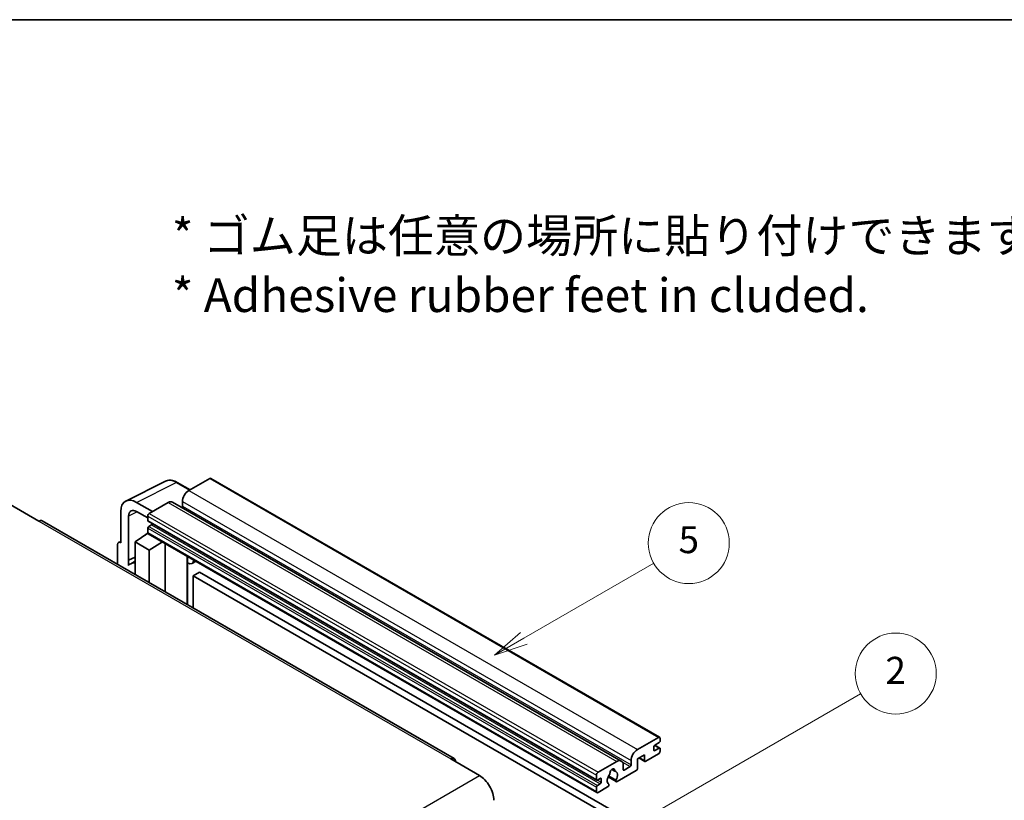
# Model space of a CAD drawing. Units: millimetres. Extents: x 5 to 7699, y 0 to 843.
# Drawn here: x 261 to 480, y 670 to 843 of the extents above; entities that cross this region are included whole.
import ezdxf

# ---------------------------------------------------------------- set-up
doc = ezdxf.new("R2010")
doc.units = ezdxf.units.MM
for name, color, linetype, lineweight in [('Border (ISO)', 7, 'Continuous', 35), ('Symbol (ISO)', 7, 'Continuous', 18), ('Visible (ISO)', 7, 'Continuous', 35), ('Visible Narrow (ISO)', 7, 'Continuous', 25)]:
    doc.layers.add(name, color=color, linetype=linetype, lineweight=lineweight)
doc.layers.add('Symbol (TK)', color=100, linetype='Continuous', lineweight=18, true_color=0x00ff3f)
doc.styles.add('Note Text (TK)', font='MS PGothic.ttf')
doc.styles.add('Note Text (TK2)', font='MS PGothic.ttf')

# ---------------------------------------------------------------- blocks, each defined once
blk = doc.blocks.new('図面枠 tk図枠')
at = {"layer": 'Border (ISO)'}
blk.add_line((14.5, 289), (405.5, 289), dxfattribs=at)
blk = doc.blocks.new('バルーン5')
at = {"layer": 'Symbol (TK)', "color": 100, "true_color": 0x00ff40}
for p, q in [((145.257, 229.291), (162.153, 239.046)), ((145.007, 229.724), (143.092, 228.041)), ((145.257, 229.291), (143.092, 228.041)), ((143.092, 228.041), (145.507, 228.858))]:
    blk.add_line(p, q, dxfattribs=at)
at = {"layer": 'Symbol (TK)'}
blk.add_circle((164.751, 240.546), 3, dxfattribs=at)
at = {"layer": 'Symbol (TK)', "color": 7, "insert": (164.751, 240.528), "char_height": 2, "attachment_point": 5, "style": 'Note Text (TK2)'}
blk.add_mtext('2', dxfattribs=at)
blk = doc.blocks.new('バルーン12')
at = {"layer": 'Symbol (TK)', "color": 100, "true_color": 0x00ff40}
for p, q in [((137.21, 243.165), (146.827, 248.717)), ((136.96, 243.598), (135.045, 241.915)), ((137.21, 243.165), (135.045, 241.915)), ((135.045, 241.915), (137.46, 242.732))]:
    blk.add_line(p, q, dxfattribs=at)
at = {"layer": 'Symbol (TK)'}
blk.add_circle((149.425, 250.217), 3, dxfattribs=at)
at = {"layer": 'Symbol (TK)', "color": 7, "insert": (149.425, 250.211), "char_height": 2, "attachment_point": 5, "style": 'Note Text (TK2)'}
blk.add_mtext('5', dxfattribs=at)

msp = doc.modelspace()

# ---------------------------------------------------------------- linework, layer by layer
at = {"layer": 'Visible (ISO)'}
for p, q in [((284.3601, 736.4324), (293.1597, 740.8272)), ((298.6431, 738.9066), (295.8022, 740.5468)), ((303.0358, 741.4428), (298.3689, 738.7483)), ((303.2858, 741.4675), (402.9878, 683.9045)), ((258.6648, 735.6252), (265.0288, 731.951)), ((290.3079, 734.0943), (286.7702, 736.1368)), ((293.7727, 736.0947), (289.6007, 733.686)), ((294.7727, 736.1938), (394.4747, 678.6308)), ((296.9547, 736.2988), (296.9547, 735.319)), ((283.2368, 734.0968), (283.2368, 727.1541)), ((285.0056, 723.2733), (285.0056, 733.073)), ((286.7723, 734.093), (289.2472, 732.6642)), ((289.2472, 733.0737), (289.2472, 732.0939)), ((357.3491, 679.1571), (265.7788, 732.0253)), ((289.3093, 731.9565), (389.0114, 674.3935)), ((290.0957, 731.1141), (289.4593, 730.7466)), ((286.4188, 727.3582), (289.279, 729.2486)), ((288.6646, 728.8705), (289.2497, 729.3527)), ((288.6872, 728.8574), (288.6646, 728.8705)), ((288.6646, 728.8705), (288.6646, 728.8425)), ((289.2472, 730.3792), (289.2472, 729.3994)), ((289.3507, 729.1705), (389.0528, 671.6075)), ((282.5297, 726.7463), (282.5297, 722.3541)), ((282.7543, 727.2134), (283.2368, 727.4544)), ((283.2368, 727.1541), (283.2364, 727.1543)), ((286.4188, 727.3582), (286.4188, 720.1088)), ((289.6007, 725.5211), (286.4188, 727.3582)), ((289.6007, 725.5211), (292.5339, 727.3328)), ((293.1363, 716.2304), (293.1363, 726.985)), ((289.6007, 718.2717), (289.6007, 725.5211)), ((285.0056, 723.2733), (286.4188, 723.9791)), ((285.0061, 723.2731), (285.0056, 723.2733)), ((285.0061, 723.2731), (286.4188, 723.9786)), ((285.0061, 722.1032), (285.0061, 723.2731)), ((286.4188, 723.0451), (285.458, 722.4903)), ((298.0577, 723.8806), (298.2326, 724.0426)), ((298.0594, 723.8822), (298.0594, 713.388)), ((299.9396, 723.0571), (299.086, 722.5643)), ((300.7377, 720.6425), (299.3235, 719.826)), ((299.3235, 712.6582), (299.3235, 719.826)), ((299.3235, 719.826), (397.2578, 663.2836)), ((300.7377, 720.6425), (398.672, 664.1001)), ((398.0709, 681.1853), (402.7378, 683.8797)), ((402.8793, 682.7367), (401.8893, 682.1651)), ((403.0914, 683.6756), (403.0914, 683.1041)), ((401.6772, 681.7977), (401.6772, 681.0628)), ((401.8893, 680.9404), (402.8793, 681.5119)), ((401.9065, 682.175), (403.0293, 681.5268)), ((403.0914, 681.3894), (403.0914, 680.8179)), ((356.5991, 679.0828), (362.9631, 675.4086)), ((389.3028, 676.123), (393.4747, 678.5317)), ((396.6567, 677.756), (396.6567, 678.7358)), ((399.6266, 680.0422), (398.0709, 679.1441)), ((398.0709, 679.1441), (398.0709, 677.0212)), ((398.378, 679.3214), (399.7094, 678.5527)), ((399.6266, 678.7358), (399.6266, 680.0422)), ((402.7378, 680.2055), (399.9094, 678.5725)), ((392.366, 676.7738), (393.0557, 676.3756)), ((397.7881, 676.5313), (393.5282, 674.0718)), ((394.8889, 677.7152), (394.8889, 676.7354)), ((395.1011, 676.6129), (396.4446, 677.3886)), ((388.9492, 674.5309), (388.9492, 675.5107)), ((389.7978, 674.7758), (389.1614, 674.4084)), ((390.0099, 673.9185), (390.0099, 674.6533)), ((391.5338, 675.088), (393.3282, 674.052)), ((393.2734, 674.3931), (391.653, 675.3287)), ((388.9492, 671.8364), (388.9492, 672.8162)), ((389.1614, 673.1836), (389.7978, 673.5511)), ((391.4413, 672.867), (389.3028, 671.6323)), ((391.653, 673.5074), (391.6961, 673.4825))]:
    msp.add_line(p, q, dxfattribs=at)
for centre, major_axis, ratio, start_param, end_param in [((303.0358, 741.0345), (0.25, 0.433), 0.57735027, 0, 0.78539816), ((298.3689, 737.1153), (-1, -1.7321), 0.57735027, 3.92699082, 5.49778714), ((286.7745, 732.0493), (-2.503, 4.3354), 0.5766475, 5.49839613, 7.06797448), ((293.7727, 734.4617), (1, 1.7321), 0.57735027, 0, 0.78539816), ((296.7425, 735.1966), (-0.15, -0.2598), 0.57735027, 1.15447238, 2.35619449), ((286.7745, 732.0493), (-1.2515, 2.1677), 0.5766475, 5.49839613, 7.06797448), ((289.6007, 733.2778), (-0.25, -0.433), 0.57735027, 3.92699082, 5.49778714), ((265.0288, 730.7262), (0.75, 1.299), 0.57735027, 0, 0.78539816), ((289.4593, 732.2163), (-0.15, -0.2598), 0.57735027, 5.49778714, 6.28318531), ((289.4593, 730.5017), (-0.15, -0.2598), 0.57735027, 3.92699082, 5.49778714), ((290.0957, 731.359), (-0.15, -0.2598), 0.57735027, 0.78539816, 1.99787491), ((289.6007, 729.6036), (-0.25, -0.433), 0.57735027, 5.49778714, 6.28318531), ((283.2372, 726.3368), (-0.5006, 0.8671), 0.5766475, 5.49839613, 7.06797448), ((287.833, 718.3767), (-2.375, 4.1136), 0.57735027, 5.93239267, 6.4981299), ((297.5594, 724.1007), (-0.4996, 0.2183), 0.0957488, 2.43291877, 3.09977496), ((298.086, 724.2963), (1, -1.7321), 0.57735027, 5.47896434, 6.96484411), ((402.7378, 683.4715), (0.25, 0.433), 0.57735027, 5.49778714, 7.06858347), ((402.8793, 682.9816), (-0.15, -0.2598), 0.57735027, 0.78539816, 2.35619449), ((398.0709, 679.5523), (1, 1.7321), 0.57735027, 0.78539816, 2.35619449), ((401.8893, 681.9202), (-0.15, -0.2598), 0.57735027, 3.92699082, 5.49778714), ((401.8893, 681.1853), (-0.15, -0.2598), 0.57735027, 5.49778714, 7.06858347), ((402.7378, 680.6138), (-0.25, -0.433), 0.57735027, 0.78539816, 2.35619449), ((402.8793, 681.267), (0.15, 0.2598), 0.57735027, 5.49778714, 7.06858347), ((356.5991, 677.8581), (0.75, 1.299), 0.57735027, 5.49778714, 7.06858347), ((393.4747, 676.8987), (1, 1.7321), 0.57735027, 5.49778714, 7.06858347), ((399.9094, 678.8991), (-0.2, -0.3464), 0.57735027, 5.49778714, 7.06858347), ((389.3028, 675.7148), (0.25, 0.433), 0.57735027, 0.78539816, 2.35619449), ((392.4848, 676.2455), (0.375, 0.6495), 0.57735027, 5.4356982, 8.70146874), ((393.2258, 676.6201), (-0.15, -0.2598), 0.57735027, 5.4356982, 6.13813286), ((392.4848, 674.8983), (0.8105, 1.4038), 0.57735027, 4.68577258, 6.54718444), ((395.1011, 676.8579), (-0.15, -0.2598), 0.57735027, 5.49778714, 7.06858347), ((396.4446, 677.6335), (0.15, 0.2598), 0.57735027, 3.92699082, 5.49778714), ((397.7881, 676.8579), (-0.2, -0.3464), 0.57735027, 0.78539816, 2.35619449), ((362.9631, 671.7344), (2.25, -3.8971), 0.57735027, 0.78539816, 2.35619449), ((389.1614, 674.6533), (-0.15, -0.2598), 0.57735027, 5.49778714, 7.06858347), ((389.7978, 674.5309), (0.15, 0.2598), 0.57735027, 5.49778714, 7.06858347), ((389.7978, 673.796), (0.15, 0.2598), 0.57735027, 3.92699082, 5.49778714), ((392.4848, 674.8983), (-0.8105, -1.4038), 0.57735027, 4.44838985, 6.30980171), ((391.7437, 675.7645), (-0.15, -0.2598), 0.57735027, 1.71584878, 2.41828344), ((393.5282, 674.3984), (-0.2, -0.3464), 0.57735027, 5.04863368, 7.06858347), ((389.1614, 672.9387), (0.15, 0.2598), 0.57735027, 0.78539816, 2.35619449), ((389.3028, 672.0405), (-0.25, -0.433), 0.57735027, 5.49778714, 7.06858347), ((391.4413, 673.1936), (0.2, 0.3464), 0.57735027, 3.92699082, 5.9469406)]:
    msp.add_ellipse(centre, major_axis=major_axis, ratio=ratio, start_param=start_param, end_param=end_param, dxfattribs=at)
msp.add_open_spline([(295.8022, 740.5468), (295.6243, 740.6495), (295.4442, 740.7381), (295.0824, 740.8838), (294.9005, 740.9411), (294.5375, 741.0209), (294.3563, 741.0436), (293.9986, 741.0505), (293.822, 741.0347), (293.48, 740.9618), (293.3148, 740.9046), (293.1597, 740.8272)], degree=3, knots=[-0.784789176, -0.784789176, -0.784789176, -0.784789176, -0.634804167, -0.634804167, -0.484819157, -0.484819157, -0.334834148, -0.334834148, -0.184849139, -0.184849139, -0.03486413, -0.03486413, -0.03486413, -0.03486413], dxfattribs=at)
at = {"layer": 'Visible Narrow (ISO)'}
for p, q in [((286.7702, 736.1368), (295.5645, 740.5289)), ((295.5645, 740.5289), (298.5087, 738.8291)), ((303.0358, 741.4428), (402.7378, 683.8797)), ((298.3689, 738.7483), (398.0709, 681.1853)), ((293.7727, 736.0947), (393.4747, 678.5317)), ((296.9547, 736.2988), (396.6567, 678.7358)), ((296.9547, 735.319), (396.6567, 677.756)), ((286.9002, 734.0192), (285.0056, 733.073)), ((289.2472, 733.0737), (388.9492, 675.5107)), ((289.6007, 733.686), (389.3028, 676.123)), ((265.0288, 731.951), (356.5991, 679.0828)), ((289.2472, 732.0939), (388.9492, 674.5309)), ((289.4593, 730.7466), (389.1614, 673.1836)), ((290.0957, 731.1141), (389.7978, 673.5511)), ((289.2472, 730.3792), (388.9492, 672.8162)), ((289.2472, 729.3994), (388.9492, 671.8364)), ((283.2364, 727.1543), (283.2368, 727.1545)), ((297.9251, 723.9038), (298.1355, 724.0986)), ((297.9251, 723.9038), (297.9251, 713.4656)), ((401.6772, 681.0628), (401.8893, 680.9404)), ((401.8277, 682.119), (402.8793, 681.5119)), ((394.7272, 678.3801), (396.4446, 677.3886)), ((398.4952, 679.389), (399.6266, 678.7358)), ((392.4519, 676.8377), (393.0141, 676.5131)), ((394.8889, 676.7354), (395.1011, 676.6129)), ((271.3927, 622.5404), (362.9631, 675.4086)), ((389.1614, 674.4084), (390.0099, 673.9185)), ((389.7978, 674.7758), (390.0099, 674.6533))]:
    msp.add_line(p, q, dxfattribs=at)
for centre, major_axis, ratio, start_param, end_param in [((295.5561, 736.4351), (-2.4763, 4.3494), 0.57677384, 5.50187364, 6.25179868), ((295.5522, 740.1138), (0.25, 0.433), 0.57735027, 0, 0.75049158)]:
    msp.add_ellipse(centre, major_axis=major_axis, ratio=ratio, start_param=start_param, end_param=end_param, dxfattribs=at)

# ---------------------------------------------------------------- block references
at = {"xscale": 3, "yscale": 3, "zscale": 3}
msp.add_blockref('図面枠 tk図枠', (-38.8092, -23.5727), dxfattribs=at)
at = {"layer": 'Symbol (TK)', "xscale": 3, "yscale": 3, "zscale": 3}
for name in ['バルーン12', 'バルーン5']:
    msp.add_blockref(name, (-38.8092, -23.5727), dxfattribs=at)

# ---------------------------------------------------------------- texts
at = {"layer": 'Symbol (ISO)', "color": 7, "insert": (294.6163, 788.8055), "char_height": 7.5, "width": 208.464918, "attachment_point": 4, "line_spacing_factor": 1.058182, "style": 'Note Text (TK)'}
msp.add_mtext('{\\fＭＳ Ｐゴシック|b0|i0;* ゴム足は任意の場所に貼り付けできます。\\P\\fＭＳ Ｐゴシック|b0|i0;* Adhesive rubber feet in cluded.}', dxfattribs=at)

doc.saveas('drawing.dxf')
